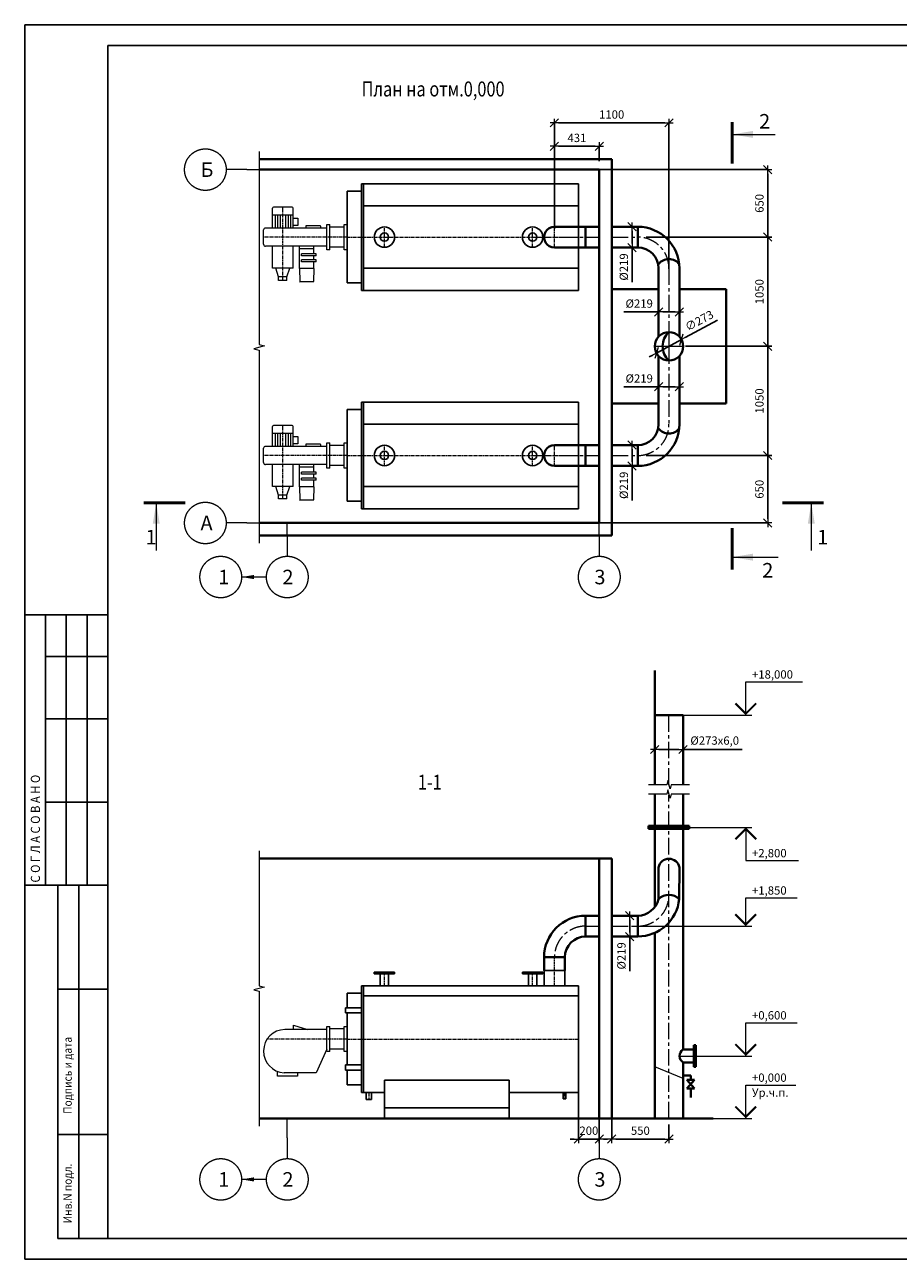
# Model space of a CAD drawing. Units: millimetres. Extents: x -205405 to 143211, y 4104 to 198214.
# Drawn here: x -205405 to -197005, y 186334 to 198214 of the extents above; entities that cross this region are included whole.
import ezdxf

# ---------------------------------------------------------------- set-up
doc = ezdxf.new("R2010")
doc.units = ezdxf.units.MM
doc.linetypes.add('CENTER', pattern=[50.8, 31.75, -6.35, 6.35, -6.35])
doc.layers.add('format', color=7, linetype='Continuous')
for name, color, linetype, lineweight in [('Газоход', 154, 'Continuous', 40), ('горелка', 144, 'Continuous', 9), ('Котел', 144, 'Continuous', 25), ('Котельная', 132, 'Continuous', 40), ('Надписи', 5, 'Continuous', 13), ('ОСИ', 2, 'CENTER', 5), ('Т1Т2', 7, 'Continuous', 40)]:
    doc.layers.add(name, color=color, linetype=linetype, lineweight=lineweight)
doc.styles.add('C', font='complex', dxfattribs={"width": 0.9})
doc.styles.add('TXT0', font='txt', dxfattribs={"width": 0.8})
doc.dimstyles.new('ARKO_TICK', dxfattribs={"dimscale": 100, "dimtxt": 2, "dimasz": 1, "dimexe": 0, "dimexo": 2, "dimgap": 1, "dimtad": 1, "dimdec": 0, "dimzin": 0, "dimtxsty": 'TXT0', "dimblk": 'dblk_0', "dimcen": 2, "dimdle": 1.5, "dimadec": 0, "dimazin": 0, "dimtfac": 1, "dimtdec": 0, "dimtix": 1, "dimtmove": 0, "dimatfit": 3, "dimfxl": 0, "dimtolj": 1, "dimtzin": 0, "dimarcsym": 0})

# ---------------------------------------------------------------- blocks, each defined once
blk = doc.blocks.new('пмор')
at = {"layer": 'горелка'}
for p, q in [((13814, -7965), (13814, -7775)), ((13814, -7838), (14012, -7838)), ((14002, -7765), (13823, -7765)), ((13838, -7838), (13838, -7965)), ((13862, -7838), (13862, -7965)), ((13886, -7838), (13886, -7965)), ((13939, -7838), (13939, -7965)), ((13963, -7838), (13963, -7965)), ((13987, -7838), (13987, -7965)), ((14012, -7965), (14012, -7775)), ((14133, -7948), (14133, -7965)), ((14271, -7943), (14138, -7943)), ((14276, -7948), (14276, -7965)), ((14337, -8174), (14337, -7932)), ((14337, -7932), (14365, -7932)), ((14365, -8174), (14365, -7932)), ((14504, -7956), (14365, -7956)), ((14504, -7932), (14532, -7932)), ((14504, -8174), (14504, -7932)), ((14532, -8174), (14532, -7932)), ((13727, -8122), (13727, -7984)), ((14337, -7965), (13746, -7965)), ((14337, -8140), (13746, -8140)), ((13814, -8351), (13814, -8140)), ((14012, -8351), (14012, -8140)), ((14072, -8356), (14072, -8140)), ((14211, -8165), (14072, -8165)), ((14211, -8212), (14211, -8140)), ((14365, -8174), (14337, -8174)), ((14504, -8150), (14365, -8150)), ((14532, -8174), (14504, -8174)), ((14094, -8232), (14094, -8212)), ((14233, -8212), (14094, -8212)), ((14233, -8232), (14094, -8232)), ((14094, -8291), (14094, -8272)), ((14233, -8272), (14094, -8272)), ((14233, -8291), (14094, -8291)), ((14211, -8272), (14211, -8232)), ((14211, -8356), (14211, -8291)), ((14233, -8232), (14233, -8212)), ((14233, -8291), (14233, -8272)), ((14012, -8351), (13814, -8351)), ((13873, -8434), (13846, -8351)), ((13952, -8434), (13873, -8434)), ((13873, -8471), (13873, -8434)), ((13952, -8434), (13979, -8351)), ((13952, -8471), (13952, -8434)), ((14211, -8356), (14072, -8356)), ((14072, -8356), (14076, -8480)), ((14211, -8356), (14208, -8480)), ((13952, -8471), (13873, -8471)), ((14203, -8484), (14080, -8484))]:
    blk.add_line(p, q, dxfattribs=at)
blk.add_lwpolyline([(14012, -7870), (14057, -7870), (14057, -7942), (14012, -7942)], close=True, dxfattribs=at)
for centre, radius, start, end in [((13823, -7775), 9.27, 90, 180), ((14002, -7775), 9.27, 0, 90), ((14138, -7948), 4.64, 90, 180), ((14271, -7948), 4.64, 0, 90), ((13746, -7984), 18.5, 90, 180), ((13746, -8122), 18.5, 180, 270), ((14080, -8480), 4.64, 183.1405, 270), ((14203, -8480), 4.64, 270, 356.8595)]:
    blk.add_arc(centre, radius, start, end, dxfattribs=at)
at = {"layer": 'ОСИ'}
for p, q in [((13913, -8471), (13913, -7765)), ((14532, -8053), (13727, -8053))]:
    blk.add_line(p, q, dxfattribs=at)
blk = doc.blocks.new('gvjgh')
at = {"layer": 'горелка'}
for p, q in [((22017, -6797), (22017, -6756)), ((22017, -6756), (22151, -6797)), ((22339, -7009), (22339, -6768)), ((22339, -6768), (22367, -6768)), ((22367, -7009), (22367, -6768)), ((22506, -6768), (22534, -6768)), ((22506, -7009), (22506, -6768)), ((22534, -7009), (22534, -6768)), ((22339, -6797), (21934, -6797)), ((22506, -6791), (22367, -6791)), ((22339, -6986), (22236, -7213)), ((22506, -6986), (22367, -6986)), ((22367, -7009), (22339, -7009)), ((22534, -7009), (22506, -7009)), ((21862, -7244), (21862, -7199)), ((22056, -7244), (21862, -7244)), ((22236, -7213), (21927, -7213)), ((22056, -7213), (22056, -7244))]:
    blk.add_line(p, q, dxfattribs=at)
blk.add_arc((21937, -7005), 208, 90.6078, 267.4311, dxfattribs=at)
at = {"layer": 'ОСИ'}
blk.add_line((22534, -6889), (21764, -6889), dxfattribs=at)
blk = doc.blocks.new('dblk_0')
at = {"color": 0, "linetype": 'ByBlock'}
for p, q in [((1, 1), (-1, -1)), ((-1, 0), (1, 0)), ((0, 1), (0, -1))]:
    blk.add_line(p, q, dxfattribs=at)
blk = doc.blocks.new('*D23')
at = {"layer": 'Defpoints', "color": 0, "ltscale": 32}
for p in [(-199760, 187909), (-199210, 187710), (-199760, 187492)]:
    blk.add_point(p, dxfattribs=at)
at = {"layer": 'Надписи', "color": 0, "lineweight": -2, "ltscale": 32}
for p, q in [((-199760, 187829), (-199760, 187492)), ((-199210, 187630), (-199210, 187492)), ((-199250, 187492), (-199720, 187492))]:
    blk.add_line(p, q, dxfattribs=at)
at = {"layer": 'Надписи', "color": 0, "lineweight": -2, "ltscale": 32, "xscale": 40, "yscale": 40, "zscale": 40, "rotation": 180}
blk.add_blockref('dblk_0', (-199760, 187492), dxfattribs=at)
at = {"layer": 'Надписи', "color": 0, "lineweight": -2, "ltscale": 32, "xscale": 40, "yscale": 40, "zscale": 40}
blk.add_blockref('dblk_0', (-199210, 187492), dxfattribs=at)
at = {"layer": 'Надписи', "color": 0, "ltscale": 32, "insert": (-199485, 187572), "char_height": 80, "attachment_point": 5, "style": 'TXT0'}
blk.add_mtext('\\A1;550', dxfattribs=at)
blk = doc.blocks.new('*D24')
at = {"layer": 'Defpoints', "color": 0, "ltscale": 32}
for p in [(-200080, 188044), (-199880, 187886), (-199880, 187492)]:
    blk.add_point(p, dxfattribs=at)
at = {"layer": 'Надписи', "color": 0, "lineweight": -2, "ltscale": 32}
for p, q in [((-200080, 187964), (-200080, 187492)), ((-199880, 187806), (-199880, 187492)), ((-200120, 187492), (-200160, 187492)), ((-200080, 187492), (-199880, 187492)), ((-199840, 187492), (-199800, 187492))]:
    blk.add_line(p, q, dxfattribs=at)
at = {"layer": 'Надписи', "color": 0, "lineweight": -2, "ltscale": 32, "xscale": 40, "yscale": 40, "zscale": 40}
blk.add_blockref('dblk_0', (-200080, 187492), dxfattribs=at)
at = {"layer": 'Надписи', "color": 0, "lineweight": -2, "ltscale": 32, "xscale": 40, "yscale": 40, "zscale": 40, "rotation": 180}
blk.add_blockref('dblk_0', (-199880, 187492), dxfattribs=at)
at = {"layer": 'Надписи', "color": 0, "ltscale": 32, "insert": (-199980, 187572), "char_height": 80, "attachment_point": 5, "style": 'TXT0'}
blk.add_mtext('\\A1;200', dxfattribs=at)
blk = doc.blocks.new('*D25')
at = {"layer": 'Defpoints', "color": 0, "ltscale": 32}
for p in [(-200024, 196820), (-199510, 196170), (-198260, 196170)]:
    blk.add_point(p, dxfattribs=at)
at = {"layer": 'Надписи', "color": 0, "lineweight": -2, "ltscale": 32}
for p, q in [((-199944, 196820), (-198260, 196820)), ((-198260, 196780), (-198260, 196210)), ((-199430, 196170), (-198260, 196170))]:
    blk.add_line(p, q, dxfattribs=at)
at = {"layer": 'Надписи', "color": 0, "lineweight": -2, "ltscale": 32, "xscale": 40, "yscale": 40, "zscale": 40}
for p, rotation in [((-198260, 196820), 90), ((-198260, 196170), 270)]:
    blk.add_blockref('dblk_0', p, dxfattribs=dict(at, rotation=rotation))
at = {"layer": 'Надписи', "color": 0, "ltscale": 32, "insert": (-198340, 196495), "char_height": 80, "attachment_point": 5, "rotation": 90, "style": 'TXT0'}
blk.add_mtext('\\A1;650', dxfattribs=at)
blk = doc.blocks.new('*D26')
at = {"layer": 'Defpoints', "color": 0, "ltscale": 32}
for p in [(-198493, 196170), (-199132, 195120), (-198260, 195120)]:
    blk.add_point(p, dxfattribs=at)
at = {"layer": 'Надписи', "color": 0, "lineweight": -2, "ltscale": 32}
for p, q in [((-198413, 196170), (-198260, 196170)), ((-198260, 196130), (-198260, 195160)), ((-199052, 195120), (-198260, 195120))]:
    blk.add_line(p, q, dxfattribs=at)
at = {"layer": 'Надписи', "color": 0, "lineweight": -2, "ltscale": 32, "xscale": 40, "yscale": 40, "zscale": 40}
for p, rotation in [((-198260, 196170), 90), ((-198260, 195120), 270)]:
    blk.add_blockref('dblk_0', p, dxfattribs=dict(at, rotation=rotation))
at = {"layer": 'Надписи', "color": 0, "ltscale": 32, "insert": (-198340, 195645), "char_height": 80, "attachment_point": 5, "rotation": 90, "style": 'TXT0'}
blk.add_mtext('\\A1;1050', dxfattribs=at)
blk = doc.blocks.new('*D28')
at = {"layer": 'Defpoints', "color": 0, "ltscale": 32}
for p in [(-199132, 195120), (-198260, 195120), (-198493, 194069)]:
    blk.add_point(p, dxfattribs=at)
at = {"layer": 'Надписи', "color": 0, "lineweight": -2, "ltscale": 32}
for p, q in [((-199052, 195120), (-198260, 195120)), ((-198260, 194109), (-198260, 195080)), ((-198413, 194069), (-198260, 194069))]:
    blk.add_line(p, q, dxfattribs=at)
at = {"layer": 'Надписи', "color": 0, "lineweight": -2, "ltscale": 32, "xscale": 40, "yscale": 40, "zscale": 40}
for p, rotation in [((-198260, 195120), 90), ((-198260, 194069), 270)]:
    blk.add_blockref('dblk_0', p, dxfattribs=dict(at, rotation=rotation))
at = {"layer": 'Надписи', "color": 0, "ltscale": 32, "insert": (-198340, 194594), "char_height": 80, "attachment_point": 5, "rotation": 90, "style": 'TXT0'}
blk.add_mtext('\\A1;1050', dxfattribs=at)
blk = doc.blocks.new('*D27')
at = {"layer": 'Defpoints', "color": 0, "ltscale": 32}
for p in [(-199510, 194069), (-198260, 194069), (-200024, 193420)]:
    blk.add_point(p, dxfattribs=at)
at = {"layer": 'Надписи', "color": 0, "lineweight": -2, "ltscale": 32}
for p, q in [((-199430, 194069), (-198260, 194069)), ((-198260, 193460), (-198260, 194029)), ((-199944, 193420), (-198260, 193420))]:
    blk.add_line(p, q, dxfattribs=at)
at = {"layer": 'Надписи', "color": 0, "lineweight": -2, "ltscale": 32, "xscale": 40, "yscale": 40, "zscale": 40}
for p, rotation in [((-198260, 194069), 90), ((-198260, 193420), 270)]:
    blk.add_blockref('dblk_0', p, dxfattribs=dict(at, rotation=rotation))
at = {"layer": 'Надписи', "color": 0, "ltscale": 32, "insert": (-198340, 193744), "char_height": 80, "attachment_point": 5, "rotation": 90, "style": 'TXT0'}
blk.add_mtext('\\A1;650', dxfattribs=at)
blk = doc.blocks.new('*D29')
at = {"layer": 'Defpoints', "color": 0, "ltscale": 32}
for p in [(-199211, 197270), (-200311, 196170), (-199211, 195784)]:
    blk.add_point(p, dxfattribs=at)
at = {"layer": 'Надписи', "color": 0, "lineweight": -2, "ltscale": 32}
for p, q in [((-200311, 196250), (-200311, 197270)), ((-200271, 197270), (-199251, 197270)), ((-199211, 195864), (-199211, 197270))]:
    blk.add_line(p, q, dxfattribs=at)
at = {"layer": 'Надписи', "color": 0, "lineweight": -2, "ltscale": 32, "xscale": 40, "yscale": 40, "zscale": 40, "rotation": 180}
blk.add_blockref('dblk_0', (-200311, 197270), dxfattribs=at)
at = {"layer": 'Надписи', "color": 0, "lineweight": -2, "ltscale": 32, "xscale": 40, "yscale": 40, "zscale": 40}
blk.add_blockref('dblk_0', (-199211, 197270), dxfattribs=at)
at = {"layer": 'Надписи', "color": 0, "ltscale": 32, "insert": (-199761, 197350), "char_height": 80, "attachment_point": 5, "style": 'TXT0'}
blk.add_mtext('\\A1;1100', dxfattribs=at)
blk = doc.blocks.new('*D30')
at = {"layer": 'Defpoints', "color": 0, "ltscale": 32}
for p in [(-200311, 197045), (-200311, 196820), (-199880, 196820)]:
    blk.add_point(p, dxfattribs=at)
at = {"layer": 'Надписи', "color": 0, "lineweight": -2, "ltscale": 32}
for p, q in [((-200311, 196900), (-200311, 197045)), ((-199920, 197045), (-200271, 197045)), ((-199880, 196900), (-199880, 197045))]:
    blk.add_line(p, q, dxfattribs=at)
at = {"layer": 'Надписи', "color": 0, "lineweight": -2, "ltscale": 32, "xscale": 40, "yscale": 40, "zscale": 40, "rotation": 180}
blk.add_blockref('dblk_0', (-200311, 197045), dxfattribs=at)
at = {"layer": 'Надписи', "color": 0, "lineweight": -2, "ltscale": 32, "xscale": 40, "yscale": 40, "zscale": 40}
blk.add_blockref('dblk_0', (-199880, 197045), dxfattribs=at)
at = {"layer": 'Надписи', "color": 0, "ltscale": 32, "insert": (-200095, 197125), "char_height": 80, "attachment_point": 5, "style": 'TXT0'}
blk.add_mtext('\\A1;431', dxfattribs=at)
blk = doc.blocks.new('a3')
at = {"layer": 'format'}
for p, q in [((0, 297), (420, 297)), ((0, 0), (0, 297)), ((415, 292), (20, 292)), ((20, 5), (20, 292)), ((0, 155), (20, 155)), ((5, 90), (5, 155)), ((10, 90), (10, 155)), ((15, 90), (15, 155)), ((5, 145), (20, 145)), ((5, 130), (20, 130)), ((5, 110), (20, 110)), ((0, 90), (20, 90)), ((8, 5), (8, 90)), ((13, 5), (13, 90)), ((20, 65), (8, 65)), ((20, 30), (8, 30)), ((20, 5), (8, 5)), ((415, 5), (20, 5)), ((420, 0), (0, 0))]:
    blk.add_line(p, q, dxfattribs=at)
at = {"layer": 'format', "color": 4, "style": 'C', "width": 0.9}
for s, height, p in [('С О Г Л А С О В А Н О', 2.2, (3.67, 90.63)), ('Подпись и дата', 2, (11.31, 34.99)), ('Инв.N подл.', 2, (11.31, 8.66))]:
    blk.add_text(s, height=height, rotation=90, dxfattribs=at).set_placement(p)
blk = doc.blocks.new('*D101')
at = {"layer": 'Defpoints', "color": 0, "ltscale": 32}
for p in [(-199822, 196270), (-199819, 196070), (-199564, 196070)]:
    blk.add_point(p, dxfattribs=at)
at = {"layer": 'Надписи', "color": 0, "lineweight": -2, "ltscale": 32}
for p, q in [((-199742, 196270), (-199564, 196270)), ((-199564, 196230), (-199564, 196110)), ((-199739, 196070), (-199564, 196070)), ((-199564, 196070), (-199564, 195737))]:
    blk.add_line(p, q, dxfattribs=at)
at = {"layer": 'Надписи', "color": 0, "lineweight": -2, "ltscale": 32, "xscale": 40, "yscale": 40, "zscale": 40}
for p, rotation in [((-199564, 196270), 90), ((-199564, 196070), 270)]:
    blk.add_blockref('dblk_0', p, dxfattribs=dict(at, rotation=rotation))
at = {"layer": 'Надписи', "color": 0, "ltscale": 32, "insert": (-199644, 195883), "char_height": 80, "attachment_point": 5, "rotation": 90, "style": 'TXT0'}
blk.add_mtext('\\A1;%%C219', dxfattribs=at)
blk = doc.blocks.new('*D102')
at = {"layer": 'Defpoints', "color": 0, "ltscale": 32}
for p in [(-199822, 194169), (-199819, 193969), (-199564, 193969)]:
    blk.add_point(p, dxfattribs=at)
at = {"layer": 'Надписи', "color": 0, "lineweight": -2, "ltscale": 32}
for p, q in [((-199742, 194169), (-199564, 194169)), ((-199564, 194129), (-199564, 194009)), ((-199739, 193969), (-199564, 193969)), ((-199564, 193969), (-199564, 193635))]:
    blk.add_line(p, q, dxfattribs=at)
at = {"layer": 'Надписи', "color": 0, "lineweight": -2, "ltscale": 32, "xscale": 40, "yscale": 40, "zscale": 40}
for p, rotation in [((-199564, 194169), 90), ((-199564, 193969), 270)]:
    blk.add_blockref('dblk_0', p, dxfattribs=dict(at, rotation=rotation))
at = {"layer": 'Надписи', "color": 0, "ltscale": 32, "insert": (-199644, 193782), "char_height": 80, "attachment_point": 5, "rotation": 90, "style": 'TXT0'}
blk.add_mtext('\\A1;%%C219', dxfattribs=at)
blk = doc.blocks.new('*D103')
at = {"layer": 'Defpoints', "color": 0, "ltscale": 32}
for p in [(-199310, 194985), (-199110, 194988), (-199310, 194730)]:
    blk.add_point(p, dxfattribs=at)
at = {"layer": 'Надписи', "color": 0, "lineweight": -2, "ltscale": 32}
for p, q in [((-199310, 194905), (-199310, 194730)), ((-199110, 194908), (-199110, 194730)), ((-199310, 194730), (-199643, 194730)), ((-199150, 194730), (-199270, 194730))]:
    blk.add_line(p, q, dxfattribs=at)
at = {"layer": 'Надписи', "color": 0, "lineweight": -2, "ltscale": 32, "xscale": 40, "yscale": 40, "zscale": 40, "rotation": 180}
blk.add_blockref('dblk_0', (-199310, 194730), dxfattribs=at)
at = {"layer": 'Надписи', "color": 0, "lineweight": -2, "ltscale": 32, "xscale": 40, "yscale": 40, "zscale": 40}
blk.add_blockref('dblk_0', (-199110, 194730), dxfattribs=at)
at = {"layer": 'Надписи', "color": 0, "ltscale": 32, "insert": (-199496, 194810), "char_height": 80, "attachment_point": 5, "style": 'TXT0'}
blk.add_mtext('\\A1;%%C219', dxfattribs=at)
blk = doc.blocks.new('*D104')
at = {"layer": 'Defpoints', "color": 0, "ltscale": 32}
for p in [(-199310, 195451), (-199310, 195196), (-199110, 195193)]:
    blk.add_point(p, dxfattribs=at)
at = {"layer": 'Надписи', "color": 0, "lineweight": -2, "ltscale": 32}
for p, q in [((-199310, 195451), (-199643, 195451)), ((-199310, 195276), (-199310, 195451)), ((-199150, 195451), (-199270, 195451)), ((-199110, 195273), (-199110, 195451))]:
    blk.add_line(p, q, dxfattribs=at)
at = {"layer": 'Надписи', "color": 0, "lineweight": -2, "ltscale": 32, "xscale": 40, "yscale": 40, "zscale": 40, "rotation": 180}
blk.add_blockref('dblk_0', (-199310, 195451), dxfattribs=at)
at = {"layer": 'Надписи', "color": 0, "lineweight": -2, "ltscale": 32, "xscale": 40, "yscale": 40, "zscale": 40}
blk.add_blockref('dblk_0', (-199110, 195451), dxfattribs=at)
at = {"layer": 'Надписи', "color": 0, "ltscale": 32, "insert": (-199496, 195531), "char_height": 80, "attachment_point": 5, "style": 'TXT0'}
blk.add_mtext('\\A1;%%C219', dxfattribs=at)
blk = doc.blocks.new('*D105')
at = {"layer": 'Defpoints', "color": 0, "ltscale": 32}
for p in [(-199090, 195184), (-199330, 195055)]:
    blk.add_point(p, dxfattribs=at)
at = {"layer": 'Надписи', "color": 0, "lineweight": -2, "ltscale": 32}
for p, q in [((-198742, 195371), (-199054, 195203)), ((-199330, 195055), (-199090, 195184)), ((-199365, 195036), (-199401, 195017))]:
    blk.add_line(p, q, dxfattribs=at)
at = {"layer": 'Надписи', "color": 0, "lineweight": -2, "ltscale": 32, "xscale": 40, "yscale": 40, "zscale": 40}
for p, rotation in [((-199090, 195184), 208.2915094519354), ((-199330, 195055), 28.29150945193532)]:
    blk.add_blockref('dblk_0', p, dxfattribs=dict(at, rotation=rotation))
at = {"layer": 'Надписи', "color": 0, "ltscale": 32, "insert": (-198919, 195367), "char_height": 80, "attachment_point": 5, "rotation": 28.2915, "style": 'TXT0'}
blk.add_mtext('\\A1;∅273', dxfattribs=at)
blk = doc.blocks.new('*D106')
at = {"layer": 'Defpoints', "color": 0, "ltscale": 32}
for p in [(-199696, 189640), (-199722, 189440), (-199587, 189440)]:
    blk.add_point(p, dxfattribs=at)
at = {"layer": 'Надписи', "color": 0, "lineweight": -2, "ltscale": 32}
for p, q in [((-199616, 189640), (-199587, 189640)), ((-199587, 189600), (-199587, 189480)), ((-199642, 189440), (-199587, 189440)), ((-199587, 189440), (-199587, 189107))]:
    blk.add_line(p, q, dxfattribs=at)
at = {"layer": 'Надписи', "color": 0, "lineweight": -2, "ltscale": 32, "xscale": 40, "yscale": 40, "zscale": 40}
for p, rotation in [((-199587, 189640), 90), ((-199587, 189440), 270)]:
    blk.add_blockref('dblk_0', p, dxfattribs=dict(at, rotation=rotation))
at = {"layer": 'Надписи', "color": 0, "ltscale": 32, "insert": (-199667, 189254), "char_height": 80, "attachment_point": 5, "rotation": 90, "style": 'TXT0'}
blk.add_mtext('\\A1;%%C219', dxfattribs=at)
blk = doc.blocks.new('*D107')
at = {"layer": 'Defpoints', "color": 0, "ltscale": 32}
for p in [(-199074, 191240), (-199347, 191043), (-199074, 191043)]:
    blk.add_point(p, dxfattribs=at)
at = {"layer": 'Надписи', "color": 0, "lineweight": -2, "ltscale": 32}
for p, q in [((-199347, 191123), (-199347, 191240)), ((-199307, 191240), (-199114, 191240)), ((-199074, 191123), (-199074, 191240)), ((-199074, 191240), (-198506, 191240))]:
    blk.add_line(p, q, dxfattribs=at)
at = {"layer": 'Надписи', "color": 0, "lineweight": -2, "ltscale": 32, "xscale": 40, "yscale": 40, "zscale": 40, "rotation": 180}
blk.add_blockref('dblk_0', (-199347, 191240), dxfattribs=at)
at = {"layer": 'Надписи', "color": 0, "lineweight": -2, "ltscale": 32, "xscale": 40, "yscale": 40, "zscale": 40}
blk.add_blockref('dblk_0', (-199074, 191240), dxfattribs=at)
at = {"layer": 'Надписи', "color": 0, "ltscale": 32, "insert": (-198770, 191326), "char_height": 80, "attachment_point": 5, "style": 'TXT0'}
blk.add_mtext('\\A1;%%C273х6,0', dxfattribs=at)

msp = doc.modelspace()

# ---------------------------------------------------------------- linework, layer by layer
at = {"layer": 'Газоход', "ltscale": 20}
for p, q in [((-200310.9, 196270.1), (-199879.9, 196270)), ((-200012.9, 196268.1), (-200012.9, 196070.1)), ((-199759.9, 196270), (-199510, 196269.9)), ((-199510, 196070.2), (-199510, 196270.2)), ((-200310.9, 196070.1), (-199879.9, 196070)), ((-199759.9, 196069.9), (-199510, 196069.9)), ((-199309.7, 195870.4), (-199309.7, 195212.7)), ((-199109.7, 195870.4), (-199109.7, 195212.4)), ((-199309.7, 194368.8), (-199309.7, 195026.6)), ((-199109.7, 194368.8), (-199109.7, 195026.8)), ((-200310.9, 194169.1), (-199879.9, 194169.2)), ((-200012.9, 193971.1), (-200012.9, 194169.1)), ((-199759.9, 194169.3), (-199510, 194169.3)), ((-199510, 194169), (-199510, 193969)), ((-200310.9, 193969.1), (-199879.9, 193969.2)), ((-199759.9, 193969.3), (-199510, 193969.3)), ((-199510.2, 189640.3), (-199510.2, 189440.3)), ((-199001, 187976.5), (-199001, 187892.9))]:
    msp.add_line(p, q, dxfattribs=at)
at = {"layer": 'Газоход'}
for p, q in [((-199346.7, 190901.2), (-199346.7, 192001.3)), ((-199073.7, 191570.2), (-199346.7, 191570.2)), ((-199346.7, 190505.7), (-199346.7, 190810.8)), ((-199015.2, 190505.7), (-199405.2, 190505.7)), ((-199405.2, 190505.7), (-199405.2, 190475.7)), ((-199015.2, 190490.7), (-199405.2, 190490.7)), ((-199015.2, 190475.7), (-199405.2, 190475.7)), ((-199346.7, 189723.7), (-199346.7, 190475.7)), ((-199015.2, 190505.7), (-199015.2, 190475.7)), ((-199310, 189800.7), (-199310.2, 190104.9)), ((-199110.8, 189800.7), (-199110.2, 190104.9)), ((-200011, 189640.7), (-200011, 189440.7)), ((-200010.9, 189640.5), (-200010.9, 189440.5)), ((-200010.9, 189640.5), (-200010.9, 189440.5)), ((-200010.9, 189640.3), (-200010.9, 189440.3)), ((-200010.9, 189640.3), (-199879.9, 189640.3)), ((-199759.9, 189640.3), (-199510.2, 189640.3)), ((-199510.2, 189640.3), (-199510.2, 189440.3)), ((-200010.9, 189440.3), (-199879.9, 189440.3)), ((-199759.9, 189440.3), (-199510.2, 189440.3)), ((-199346.7, 187690.5), (-199346.7, 189475.5)), ((-200210.9, 189240.5), (-200410.9, 189240.5)), ((-200410.9, 189240.5), (-200410.9, 189114.5)), ((-200210.9, 189240.5), (-200210.9, 189114.5))]:
    msp.add_line(p, q, dxfattribs=at)
at = {"layer": 'Газоход', "ltscale": 75}
for p, q in [((-199073.7, 190901.2), (-199073.7, 191570.2)), ((-199073.7, 190505.7), (-199073.7, 190810.8)), ((-199073.7, 188352.7), (-199073.7, 190475.7)), ((-199073.7, 187690.5), (-199073.7, 188227.7))]:
    msp.add_line(p, q, dxfattribs=at)
at = {"layer": 'Газоход', "ltscale": 0.5}
for p, q in [((-199073.7, 188352.7), (-198969.6, 188352.7)), ((-198950.8, 188394.8), (-198969.6, 188394.8)), ((-198969.6, 188394.8), (-198969.6, 188185.5)), ((-198960.2, 188394.8), (-198960.2, 188185.5)), ((-198950.8, 188394.8), (-198950.8, 188185.5)), ((-199073.7, 188227.7), (-198969.6, 188227.7)), ((-198950.8, 188185.5), (-198969.6, 188185.5))]:
    msp.add_line(p, q, dxfattribs=at)
at = {"layer": 'Газоход', "lineweight": 15, "ltscale": 25}
msp.add_line((-199073.7, 188072.6), (-199346.7, 188186.8), dxfattribs=at)
at = {"layer": 'Газоход', "ltscale": 25}
for p, q in [((-199073.7, 188102.5), (-199001, 188102.5)), ((-199036.5, 188062.3), (-198965.4, 187976.5)), ((-198965.4, 188062.3), (-199036.5, 187976.5)), ((-198965.4, 188062.3), (-199036.5, 188062.3)), ((-199001, 188102.5), (-199001, 188062.3)), ((-198965.4, 187976.5), (-199036.5, 187976.5))]:
    msp.add_line(p, q, dxfattribs=at)
at = {"layer": 'Газоход', "ltscale": 20}
for centre, radius, start, end in [((-200310.9, 196170.1), 100, 89.99424, 270.00576), ((-199510, 195870.2), 400, 360, 90), ((-199510, 195870.2), 200, 0, 90), ((-199210.1, 195835.5), 124.3, 36.71812, 143.28188), ((-199510, 194369), 400, 270, 0), ((-199510, 194369), 200, 270, 0), ((-199210.1, 194403.7), 124.3, 216.71812, 323.28188), ((-200310.9, 194069.1), 100, 89.98069, 270.01931), ((-199511.4, 189843.1), 402.8, 270.16572, 353.9593), ((-199514.6, 189851), 210.7, 271.20069, 346.20663), ((-199210.4, 189695.2), 145.1, 46.65752, 133.34248)]:
    msp.add_arc(centre, radius, start, end, dxfattribs=at)
at = {"layer": 'Газоход'}
for centre, radius, start, end in [((-199210.2, 190087.7), 101.5, 9.7409, 170.2591), ((-200010.9, 189240.5), 400, 90, 180), ((-200010.9, 189240.5), 200, 90, 180)]:
    msp.add_arc(centre, radius, start, end, dxfattribs=at)
at = {"layer": 'Газоход', "ltscale": 75}
msp.add_arc((-199031.2, 188290.6), 75.9, 126.43055, 235.95655, dxfattribs=at)
at = {"layer": 'Газоход', "ltscale": 20}
msp.add_solid([(-199001, 187892.9), (-199001, 187892.9), (-199011, 187952.9), (-198991, 187952.9)], dxfattribs=at)
at = {"layer": 'Котел'}
for p, q in [((-202166.5, 196683.1), (-200079.9, 196683.1)), ((-202166.5, 196683.1), (-202166.5, 195657.1)), ((-202145.9, 196683.1), (-202145.9, 195657.1)), ((-200079.9, 196683.1), (-200079.9, 195657.1)), ((-202303.9, 196611.1), (-202166.5, 196611.1)), ((-202303.9, 196611.1), (-202303.9, 195729.1)), ((-202145.9, 196470.1), (-200079.9, 196470.1)), ((-202145.9, 195870.1), (-200079.9, 195870.1)), ((-202303.9, 195729.1), (-202166.5, 195729.1)), ((-202166.5, 195657.1), (-200079.9, 195657.1)), ((-202303.9, 194510.1), (-202166.5, 194510.1)), ((-202303.9, 194510.1), (-202303.9, 193628.1)), ((-202166.5, 194582.1), (-200079.9, 194582.1)), ((-202166.5, 194582.1), (-202166.5, 193556.1)), ((-202145.9, 194582.1), (-202145.9, 193556.1)), ((-200079.9, 194582.1), (-200079.9, 193556.1)), ((-202145.9, 194369.1), (-200079.9, 194369.1)), ((-202145.9, 193769.1), (-200079.9, 193769.1)), ((-202303.9, 193628.1), (-202166.5, 193628.1)), ((-202166.5, 193556.1), (-200079.9, 193556.1)), ((-201848.4, 189096.5), (-202043.4, 189096.5)), ((-202043.4, 189096.5), (-201848.4, 189096.5)), ((-202043.4, 189096.5), (-202043.4, 189086.5)), ((-202043.4, 189096.5), (-202043.4, 189081.5)), ((-202043.4, 189081.5), (-201848.4, 189081.5)), ((-201985.9, 188966.5), (-201985.9, 189081.5)), ((-201905.9, 188966.5), (-201905.9, 189081.5)), ((-201848.4, 189096.5), (-201848.4, 189086.5)), ((-201848.4, 189096.5), (-201848.4, 189081.5)), ((-200423.4, 189096.5), (-200618.4, 189096.5)), ((-200618.4, 189096.5), (-200423.4, 189096.5)), ((-200618.4, 189096.5), (-200618.4, 189081.5)), ((-200618.4, 189081.5), (-200423.4, 189081.5)), ((-200560.9, 188966.5), (-200560.9, 189081.5)), ((-200480.9, 188966.5), (-200480.9, 189081.5)), ((-200423.4, 189096.5), (-200423.4, 189081.5)), ((-200410.9, 189114.5), (-200210.9, 189114.5)), ((-200410.9, 189114.5), (-200410.9, 188966.5)), ((-200210.9, 189114.5), (-200210.9, 188966.5)), ((-202303.9, 188894.5), (-202303.9, 188755.3)), ((-202303.9, 188894.5), (-202166.5, 188894.5)), ((-202166.5, 188966.5), (-200079.9, 188966.5)), ((-202166.5, 188966.5), (-202166.5, 187940.5)), ((-202145.9, 188966.5), (-202145.9, 187940.5)), ((-200079.9, 188966.5), (-200079.9, 187940.5)), ((-200079.9, 188869.7), (-202145.9, 188869.7)), ((-202319.1, 188755.3), (-202166.5, 188755.3)), ((-202319.1, 188755.3), (-202319.1, 188705.3)), ((-202319.1, 188705.3), (-202166.5, 188705.3)), ((-202303.9, 188705.3), (-202303.9, 188205.3)), ((-202319.1, 188205.3), (-202166.5, 188205.3)), ((-202319.1, 188205.3), (-202319.1, 188155.3)), ((-202319.1, 188155.3), (-202166.5, 188155.3)), ((-202303.9, 188155.3), (-202303.9, 188012.5)), ((-202303.9, 188012.5), (-202166.5, 188012.5)), ((-201945.9, 188056.6), (-200745.9, 188056.6)), ((-201945.9, 187790.5), (-201945.9, 188056.6)), ((-200745.9, 187790.5), (-200745.9, 188056.6)), ((-202166.5, 187940.5), (-201945.9, 187940.5)), ((-202120.9, 187940.5), (-202120.9, 187872.4)), ((-202120.9, 187872.4), (-202070.9, 187872.4)), ((-202070.9, 187940.5), (-202070.9, 187872.4)), ((-200745.9, 187940.5), (-200079.9, 187940.5)), ((-200227.4, 187940.5), (-200227.4, 187877.7)), ((-200227.4, 187877.7), (-200202.4, 187877.7)), ((-200202.4, 187940.5), (-200202.4, 187877.7)), ((-201945.9, 187790.5), (-200745.9, 187790.5)), ((-201945.9, 187790.5), (-201945.9, 187690.5)), ((-200745.9, 187790.5), (-200745.9, 187690.5))]:
    msp.add_line(p, q, dxfattribs=at)
for centre, radius in [((-201945.9, 196170.1), 98), ((-200520.9, 196170.1), 98), ((-201945.9, 196170.1), 40), ((-200520.9, 196170.1), 40), ((-201945.9, 194069.1), 98), ((-200520.9, 194069.1), 98), ((-201945.9, 194069.1), 40), ((-200520.9, 194069.1), 40)]:
    msp.add_circle(centre, radius, dxfattribs=at)
at = {"layer": 'Котельная', "ltscale": 75}
for p, q in [((-199759.9, 196919.6), (-203150.4, 196919.6)), ((-199759.9, 193299.6), (-199759.9, 196919.6)), ((-199879.9, 196819.6), (-203150.4, 196819.6)), ((-199879.9, 193419.6), (-199879.9, 196819.6)), ((-203150.4, 193419.6), (-199879.9, 193419.6)), ((-203150.4, 193299.6), (-199759.9, 193299.6)), ((-203150.4, 190190.5), (-199759.9, 190190.5)), ((-199879.9, 187690.5), (-199879.9, 190190.5)), ((-199759.9, 187690.5), (-199759.9, 190190.5)), ((-203150.4, 187690.5), (-198783.5, 187690.5))]:
    msp.add_line(p, q, dxfattribs=at)
at = {"layer": 'Котельная', "ltscale": 12.5}
for p, q in [((-199759.9, 195669.6), (-199309.7, 195669.6)), ((-199109.7, 195669.6), (-198659.9, 195669.6)), ((-198659.9, 195669.6), (-198659.9, 194569.6)), ((-199759.9, 194569.6), (-199309.7, 194569.6)), ((-199109.7, 194569.6), (-198659.9, 194569.6))]:
    msp.add_line(p, q, dxfattribs=at)
at = {"layer": 'Котельная', "ltscale": 20}
msp.add_circle((-199209.9, 195119.6), 136.5, dxfattribs=at)
at = {"layer": 'Котельная', "ltscale": 12.5}
msp.add_arc((-199088.5, 195119.6), 182.7, 131.65088, 228.34912, dxfattribs=at)
at = {"layer": 'Надписи', "ltscale": 40}
for p, q in [((-198602.8, 197158.6), (-198189.5, 197158.6)), ((-204140.1, 193613.6), (-204140.1, 193153.6)), ((-197841.4, 193613.6), (-197841.4, 193153.6)), ((-198602.8, 193090.7), (-198159.5, 193090.7)), ((-198471.5, 191570.2), (-198471.5, 191890.2)), ((-198471.5, 191890.2), (-197924.9, 191890.2)), ((-199073.7, 191570.2), (-198411.5, 191570.2)), ((-199020.9, 190490.7), (-198411.5, 190490.7)), ((-198471.5, 190490.7), (-198471.5, 190170.7)), ((-198471.5, 190170.7), (-197964.9, 190170.7)), ((-198471.5, 189540.3), (-198471.5, 189811.6)), ((-198471.5, 189811.6), (-197978.2, 189811.6)), ((-199550.5, 189540.3), (-198411.5, 189540.3)), ((-198471.5, 188290.2), (-198471.5, 188610.2)), ((-198471.5, 188610.2), (-197978.2, 188610.2)), ((-199010.6, 188290.2), (-198411.5, 188290.2)), ((-198471.5, 187690.5), (-198471.5, 188010.5)), ((-198471.5, 188010.5), (-197991.5, 188010.5)), ((-198987.5, 187690.5), (-198411.5, 187690.5))]:
    msp.add_line(p, q, dxfattribs=at)
at = {"layer": 'Надписи', "ltscale": 25}
for p, q in [((-203150.4, 196994.6), (-203150.4, 195136.4)), ((-203100.4, 195123), (-203200.4, 195096.2)), ((-203200.4, 195096.2), (-203150.4, 195082.8)), ((-203150.4, 195136.4), (-203100.4, 195123)), ((-203150.4, 195082.8), (-203150.4, 193224.6)), ((-203150.4, 190265.5), (-203150.4, 188967.3)), ((-203100.4, 188953.9), (-203200.4, 188927.1)), ((-203200.4, 188927.1), (-203150.4, 188913.7)), ((-203150.4, 188967.3), (-203100.4, 188953.9)), ((-203150.4, 188913.7), (-203150.4, 187615.5))]:
    msp.add_line(p, q, dxfattribs=at)
at = {"layer": 'Надписи', "ltscale": 20}
for p, q in [((-199220.9, 190941.2), (-199231.7, 190901.2)), ((-199199.5, 190861.2), (-199220.9, 190941.2)), ((-199231.7, 190901.2), (-199406.7, 190901.2)), ((-199231.7, 190810.8), (-199406.7, 190810.8)), ((-199220.9, 190850.8), (-199231.7, 190810.8)), ((-199199.5, 190770.8), (-199220.9, 190850.8)), ((-199188.8, 190901.2), (-199199.5, 190861.2)), ((-199188.8, 190810.8), (-199199.5, 190770.8)), ((-199013.7, 190901.2), (-199188.8, 190901.2)), ((-199013.7, 190810.8), (-199188.8, 190810.8))]:
    msp.add_line(p, q, dxfattribs=at)
at = {"layer": 'Надписи', "ltscale": 40}
for points, const_width in [([(-198602.8, 197278.6), (-198602.8, 196878.6)], 28), ([(-204260.1, 193613.6), (-203860.1, 193613.6)], 28), ([(-197721.4, 193613.6), (-198121.4, 193613.6)], 28), ([(-198602.8, 192970.7), (-198602.8, 193370.7)], 28), ([(-198371.5, 191684.3), (-198471.5, 191584.3), (-198571.5, 191684.3)], 20), ([(-198371.5, 190376.6), (-198471.5, 190476.6), (-198571.5, 190376.6)], 20), ([(-198371.5, 189654.4), (-198471.5, 189554.4), (-198571.5, 189654.4)], 20), ([(-198371.5, 188404.3), (-198471.5, 188304.3), (-198571.5, 188404.3)], 20), ([(-198371.5, 187804.7), (-198471.5, 187704.7), (-198571.5, 187804.7)], 20)]:
    msp.add_lwpolyline(points, dxfattribs=dict(at, const_width=const_width))
for points in [[(-198602.8, 197158.6), (-198602.8, 197158.6), (-198402.8, 197191.9), (-198402.8, 197125.2)], [(-204140.1, 193613.6), (-204140.1, 193613.6), (-204106.8, 193413.6), (-204173.4, 193413.6)], [(-197841.4, 193613.6), (-197841.4, 193613.6), (-197808.1, 193413.6), (-197874.7, 193413.6)], [(-198602.8, 193090.7), (-198602.8, 193090.7), (-198402.8, 193124), (-198402.8, 193057.3)]]:
    msp.add_solid(points, dxfattribs=at)
at = {"layer": 'ОСИ', "ltscale": 40}
for p, q in [((-203267.6, 196819.6), (-203467.6, 196819.6)), ((-203267.6, 193419.6), (-203467.6, 193419.6)), ((-202879.9, 193299.6), (-202879.9, 193099.6)), ((-199879.9, 193299.6), (-199879.9, 193099.6)), ((-203079.9, 192899.6), (-203319.9, 192899.6)), ((-202879.9, 187503.2), (-202879.9, 187303.2)), ((-199879.9, 187503.2), (-199879.9, 187303.2)), ((-203079.9, 187103.2), (-203319.9, 187103.2))]:
    msp.add_line(p, q, dxfattribs=at)
at = {"layer": 'ОСИ', "linetype": 'CENTER', "ltscale": 40}
for p, q in [((-203267.6, 196819.6), (-199759.9, 196819.6)), ((-199879.9, 193299.6), (-199879.9, 193714.9)), ((-203267.6, 193419.6), (-199759.9, 193419.6)), ((-202879.9, 193299.6), (-202879.9, 193419.6)), ((-199879.9, 187503.2), (-199879.9, 190190.5)), ((-202879.9, 187503.2), (-202879.9, 187690.5))]:
    msp.add_line(p, q, dxfattribs=at)
at = {"layer": 'ОСИ'}
for p, q in [((-201945.9, 196072.1), (-201945.9, 196268.1)), ((-200520.9, 196072.1), (-200520.9, 196268.1)), ((-200310.9, 196072.1), (-200310.9, 196268.1)), ((-202303.9, 196170.1), (-200079.9, 196170.1)), ((-201945.9, 193971.1), (-201945.9, 194167.1)), ((-200520.9, 193971.1), (-200520.9, 194167.1)), ((-200310.9, 193971.1), (-200310.9, 194167.1)), ((-202303.9, 194069.1), (-200079.9, 194069.1)), ((-200310.9, 188966.5), (-200310.9, 189240.5)), ((-201945.9, 188966.5), (-201945.9, 189096.5)), ((-200520.9, 188966.5), (-200520.9, 189096.5)), ((-202303.9, 188453.5), (-200079.9, 188453.5)), ((-202095.9, 187940.5), (-202095.9, 187872.4)), ((-200214.9, 187940.5), (-200214.9, 187877.7))]:
    msp.add_line(p, q, dxfattribs=at)
at = {"layer": 'ОСИ', "ltscale": 5}
for p, q in [((-200509.9, 196170.1), (-199879.9, 196170.1)), ((-199759.9, 196170.1), (-199510, 196170.1)), ((-199209.7, 195870.4), (-199210, 194369)), ((-200509.9, 194069.1), (-199879.9, 194069.1)), ((-199759.9, 194069.1), (-199510, 194069.1)), ((-199210.2, 190901.2), (-199210.2, 191570.2)), ((-199210.2, 187690.5), (-199210.2, 190801.5)), ((-200010.9, 189540.3), (-199879.9, 189540.3)), ((-199759.9, 189540.3), (-199510.2, 189540.3))]:
    msp.add_line(p, q, dxfattribs=at)
at = {"layer": 'ОСИ', "ltscale": 12.5}
for p, q in [((-199209.9, 195256.1), (-199209.9, 194983.1)), ((-199346.4, 195119.6), (-199073.4, 195119.6))]:
    msp.add_line(p, q, dxfattribs=at)
at = {"layer": 'ОСИ', "ltscale": 0.5}
msp.add_line((-199107.1, 188290.2), (-198969.6, 188290.2), dxfattribs=at)
at = {"layer": 'ОСИ', "ltscale": 40}
for centre in [(-203667.6, 196819.6), (-203667.6, 193419.6), (-203519.9, 192899.6), (-202879.9, 192899.6), (-199879.9, 192899.6), (-203519.9, 187103.2), (-202879.9, 187103.2), (-199879.9, 187103.2)]:
    msp.add_circle(centre, 200, dxfattribs=at)
at = {"layer": 'ОСИ', "ltscale": 5}
for centre, start, end in [((-199510, 195870.2), 360, 90), ((-199510, 194369), 270, 0), ((-199510.2, 189840.3), 270, 0), ((-200010.9, 189240.5), 90, 180)]:
    msp.add_arc(centre, 300, start, end, dxfattribs=at)
at = {"layer": 'ОСИ', "ltscale": 40}
for points in [[(-203319.9, 192899.6), (-203319.9, 192899.6), (-203199.9, 192919.6), (-203199.9, 192879.6)], [(-203319.9, 187103.2), (-203319.9, 187103.2), (-203199.9, 187123.2), (-203199.9, 187083.2)]]:
    msp.add_solid(points, dxfattribs=at)

# ---------------------------------------------------------------- block references
for p in [(-216836, 204223), (-216836, 202122.1)]:
    msp.add_blockref('пмор', p)
at = {"layer": 'format', "xscale": 39.99999995995313, "yscale": 39.99999996001134, "zscale": 39.99999996}
msp.add_blockref('a3', (-205404.8, 186334.4), dxfattribs=at)
at = {"layer": 'Т1Т2'}
msp.add_blockref('gvjgh', (-224837.6, 195342.2), dxfattribs=at)

# ---------------------------------------------------------------- texts
at = {"layer": 'Надписи', "style": 'TXT0', "width": 0.8}
for s, p in [('План на отм.0,000', (-202165.5, 197523.8)), ('1-1', (-201624.5, 190853.1))]:
    msp.add_text(s, height=144, dxfattribs=at).set_placement(p)
at = {"layer": 'Надписи', "ltscale": 40}
for s, height, p in [('2', 140, (-198342.8, 197214.6)), ('1', 140, (-204242.8, 193213.6)), ('1', 140, (-197785.4, 193213.6)), ('2', 140, (-198312.8, 192894.7)), ('+18,000', 80, (-198411.5, 191922.2)), ('+2,800', 80, (-198411.5, 190202.7)), ('+1,850', 80, (-198411.5, 189843.6)), ('+0,600', 80, (-198411.5, 188642.2)), ('+0,000', 80, (-198411.5, 188042.5)), ('Ур.ч.п.', 80, (-198411.5, 187898.5))]:
    msp.add_text(s, height=height, dxfattribs=at).set_placement(p)
at = {"layer": 'ОСИ', "ltscale": 40}
for s, p in [('Б', (-203714.3, 196749.6)), ('А', (-203714.3, 193349.6)), ('1', (-203543.2, 192829.6)), ('2', (-202926.5, 192829.6)), ('3', (-199926.5, 192829.6)), ('1', (-203543.2, 187033.2)), ('2', (-202926.5, 187033.2)), ('3', (-199926.5, 187033.2))]:
    msp.add_text(s, height=140, dxfattribs=at).set_placement(p)

# ---------------------------------------------------------------- dimensions: what is measured, and where the dimension line sits
at = {"layer": 'Надписи', "ltscale": 40}
for base, p1, p2, picture, middle in [((-199210.8, 197270), (-200310.9, 196170.1), (-199210.8, 195783.6), '*D29', (-199760.8, 197350)), ((-200310.9, 197044.6), (-199879.9, 196819.6), (-200310.9, 196819.6), '*D30', (-200095.4, 197124.6))]:
    dim = msp.add_linear_dim(base=base, p1=p1, p2=p2, dimstyle='ARKO_TICK', override={"dimscale": 40}, dxfattribs=at)
    dim.commit()
    dim.dimension.update_dxf_attribs({"geometry": picture, "text_midpoint": middle})
for base, p1, p2, angle, picture, middle in [((-198260.2588, 196170.0748), (-200024.1501, 196819.606), (-199509.9611, 196170.0748), 90, '*D25', (-198340.2588, 196494.8404)), ((-198260.2588, 195119.606), (-198492.8764, 196170.0748), (-199131.7683, 195119.606), 90, '*D26', (-198340.2588, 195644.8404)), ((-198260.2588, 195119.606), (-198492.8764, 194069.1373), (-199131.7683, 195119.606), 270, '*D28', (-198340.2588, 194594.3717)), ((-198260.2588, 194069.1373), (-200024.1501, 193419.606), (-199509.9611, 194069.1373), 270, '*D27', (-198340.2588, 193744.3717)), ((-199879.9, 187491.7), (-200079.9, 188044.2), (-199879.9, 187885.7), 180, '*D24', (-199979.9, 187571.7)), ((-199759.9, 187491.7), (-199210.2, 187709.7), (-199759.9, 187909.1), 180, '*D23', (-199485, 187571.7))]:
    dim = msp.add_linear_dim(base=base, p1=p1, p2=p2, angle=angle, dimstyle='ARKO_TICK', override={"dimscale": 40}, dxfattribs=at)
    dim.commit()
    dim.dimension.update_dxf_attribs({"geometry": picture, "text_midpoint": middle})
for base, p1, p2, picture, middle in [((-199564.3, 196070), (-199822.4, 196270), (-199819.4, 196070), '*D101', (-199564.3, 195883.3)), ((-199564.3, 193968.7), (-199822.4, 194168.7), (-199819.4, 193968.7), '*D102', (-199564.3, 193782.1)), ((-199587, 189440.3), (-199696.1, 189640.3), (-199721.6, 189440.3), '*D106', (-199587, 189253.6))]:
    dim = msp.add_linear_dim(base=base, p1=p1, p2=p2, angle=90, text='%%C219', dimstyle='ARKO_TICK', override={"dimscale": 40}, dxfattribs=at)
    dim.commit()
    dim.dimension.update_dxf_attribs({"geometry": picture, "text_midpoint": middle, "dimtype": 160})
for base, p1, p2, text, picture, middle in [((-199309.7, 195450.9), (-199109.7, 195192.9), (-199309.7, 195195.8), '%%C219', '*D104', (-199496.4, 195450.9)), ((-199309.7, 194730.1), (-199109.7, 194988.2), (-199309.7, 194985.2), '%%C219', '*D103', (-199496.4, 194730.1)), ((-199073.7, 191239.7), (-199346.7, 191043.1), (-199073.7, 191043.1), '%%C273х6,0', '*D107', (-198769.7, 191239.7))]:
    dim = msp.add_linear_dim(base=base, p1=p1, p2=p2, text=text, dimstyle='ARKO_TICK', override={"dimscale": 40}, dxfattribs=at)
    dim.commit()
    dim.dimension.update_dxf_attribs({"geometry": picture, "text_midpoint": middle, "dimtype": 160})
dim = msp.add_diameter_dim_2p(p1=(-199330.1, 195054.9), p2=(-199089.7, 195184.3), dimstyle='ARKO_TICK', override={"dimscale": 40}, dxfattribs=at)
dim.commit()
dim.dimension.update_dxf_attribs({"geometry": '*D105', "text_midpoint": (-198918.6, 195367.2)})

doc.saveas('drawing.dxf')
